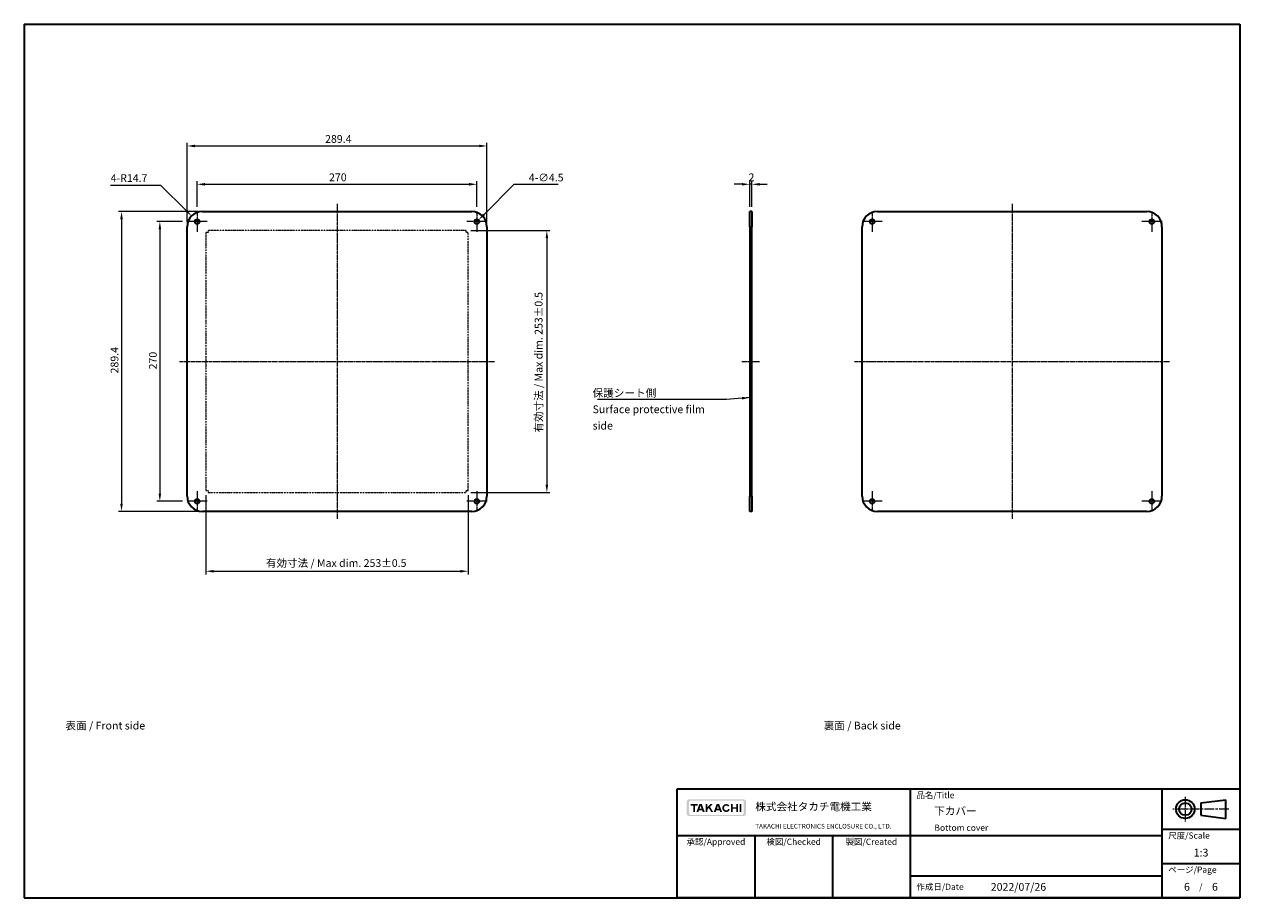
# Model space of a CAD drawing. Units: millimetres. Extents: x 0 to 6567, y 0 to 1405.
# Drawn here: x 5394 to 6567, y 0 to 843 of the extents above; entities that cross this region are included whole.
import ezdxf
from ezdxf.enums import TextEntityAlignment as Align

# ---------------------------------------------------------------- set-up
doc = ezdxf.new("R2010")
doc.units = ezdxf.units.MM
doc.header["$LTSCALE"] = 0.6666666666666666
doc.linetypes.add('CHAIN', pattern=[0.35429999999999995, 0.2362, -0.0295, 0.0591, -0.0295])
doc.linetypes.add('DASH_DOUBLE_DOT', pattern=[0.43979999999999997, 0.24, -0.06, 0.0098, -0.06, 0.01, -0.06])
doc.layers.get('Defpoints').update_dxf_attribs({"lineweight": 25})
for name, color, linetype, lineweight in [('Border (ISO)', 7, 'Continuous', 35), ('Center Mark (ISO)', 131, 'Continuous', 18), ('Centerline (ISO)', 131, 'Continuous', 18), ('Dimension (ISO)', 7, 'Continuous', 18), ('Dimension (ISO) @ 1', 7, 'Continuous', 18), ('Hatch (ISO)', 1, 'Continuous', 18), ('Sketch Geometry (ISO)', 7, 'Continuous', 18), ('Symbol (ISO)', 7, 'Continuous', 18), ('Symbol (ISO) @ 1', 7, 'Continuous', 18), ('Title (ISO)', 7, 'Continuous', 35), ('Visible (ISO)', 7, 'Continuous', 35), ('Visible Narrow (ISO)', 7, 'Continuous', 25)]:
    doc.layers.add(name, color=color, linetype=linetype, lineweight=lineweight)
doc.styles.add('Note Text (TK)', font='MS PGothic.ttf')
doc.styles.add('文字スタイル67', font='arial.ttf')
doc.dimstyles.new('Default - Method 1b (TK)', dxfattribs={"dimscale": 0.6666666666666666, "dimtxt": 2.5, "dimasz": 2.5, "dimexe": 1, "dimexo": 1.499999999999999, "dimgap": 1, "dimtad": 1, "dimtoh": 1, "dimrnd": 1e-08, "dimdsep": 46, "dimtxsty": 'Note Text (TK)', "dimcen": 0.09, "dimdle": 5, "dimclrd": 100, "dimclre": 100, "dimclrt": 7, "dimadec": 1, "dimazin": 1, "dimtfac": 1, "dimtmove": 0, "dimatfit": 3, "dimfxl": 1, "dimtolj": 1, "dimlwd": -1, "dimlwe": -1, "dimarcsym": 0})
doc.dimstyles.new('Default - Method 1b (TK)$7', dxfattribs={"dimscale": 0.6666666666666666, "dimtxt": 2.5, "dimasz": 2.5, "dimexe": 1, "dimexo": 1.499999999999999, "dimgap": 1, "dimtad": 1, "dimtoh": 1, "dimrnd": 1e-08, "dimdsep": 46, "dimtxsty": 'Note Text (TK)', "dimcen": 0.09, "dimdle": 5, "dimclrd": 100, "dimclre": 100, "dimclrt": 7, "dimadec": 1, "dimazin": 1, "dimtfac": 1, "dimtmove": 0, "dimatfit": 3, "dimfxl": 1, "dimtolj": 1, "dimlwd": -1, "dimlwe": -1, "dimarcsym": 0})

# ---------------------------------------------------------------- blocks, each defined once
blk = doc.blocks.new('図面枠 tk図枠')
at = {"layer": 'Border (ISO)'}
for p, q in [((14.49999999999999, 289), (405.4999999999999, 289)), ((14.49999999999999, 289), (14.50000000000001, 8.000000000000007)), ((405.4999999999999, 289), (405.4999999999999, 8.000000000000007)), ((14.50000000000001, 8.000000000000007), (405.4999999999999, 8.000000000000007))]:
    blk.add_line(p, q, dxfattribs=at)
blk = doc.blocks.new('表題欄 tk表題欄')
at = {"layer": 'Hatch (ISO)'}
h = blk.add_hatch(color=256, dxfattribs=at)
edge = h.paths.add_edge_path(flags=0)
edge.add_arc((95.57537688673352, 236.2990653650367), 0.5958259999999996, 269.9999999999897, 360)
edge.add_line((96.17120288673351, 236.2990653650368), (96.17120288673348, 239.7107813650365))
edge.add_arc((95.5753768867335, 239.7107813650366), 0.5958259999999996, 0, 90.0000000000068)
edge.add_line((95.57537688673342, 240.3066073650366), (79.13710888673356, 240.3066073650366))
edge.add_arc((79.13710888673353, 239.7107813650366), 0.5958259999999996, 89.99999999999744, 180)
edge.add_line((78.54128288673353, 239.7107813650365), (78.54128288673331, 236.2990653650368))
edge.add_arc((79.13710888673332, 236.2990653650365), 0.5958259999999996, 180, 270.0000000000231)
edge.add_line((79.13710888673356, 235.7032393650365), (95.57537688673342, 235.7032393650367))
edge = h.paths.add_edge_path()
edge.add_line((77.83935088673357, 239.9556413650366), (77.83935088673357, 236.0542053650368))
edge.add_arc((78.54128288673346, 236.0542053650367), 0.7019319999998935, 180, 270.0000000000087)
edge.add_line((78.54128288673357, 235.3522733650368), (96.17120288673352, 235.3522733650368))
edge.add_arc((96.17120288673351, 236.0542053650367), 0.7019319999998921, 270, 360)
edge.add_line((96.8731348867334, 236.0542053650368), (96.87313488673352, 239.9556413650366))
edge.add_arc((96.1712028867336, 239.9556413650367), 0.7019319999998921, 0, 90.00000000000873)
edge.add_line((96.17120288673348, 240.6575733650367), (78.54128288673357, 240.6575733650366))
edge.add_arc((78.54128288673357, 239.9556413650366), 0.7019319999999984, 90, 180)
for points in [[(79.07181288673355, 239.1476033650369), (79.07181288673355, 238.6578833650367), (79.92066088673353, 238.6578833650367), (79.92066088673353, 236.6581933650368), (80.50832488673353, 236.6581933650368), (80.50832488673353, 238.6578833650367), (81.35717288673355, 238.6578833650367), (81.35717288673355, 239.1476033650369)], [(85.68407849525303, 236.6581933650368), (84.9434673993943, 237.8918698287545), (84.41792288673358, 237.3246628822781), (84.41792288673358, 236.6581933650368), (83.89555488673355, 236.6581933650368), (83.89555488673355, 239.1476033650369), (84.41792288673358, 239.1476033650369), (84.41792288673358, 238.0993979968839), (85.38913556809511, 239.1476033650369), (86.10696490847272, 239.1476033650369), (85.31925422435492, 238.2974470774499), (86.30334488673353, 236.6581933650368)], [(92.09142939614459, 239.1476033650369), (92.09142939614459, 236.6581933650368), (92.60971639614465, 236.6581933650368), (92.60971639614465, 237.6580383650368), (93.76872039614462, 237.6580383650368), (93.76872039614462, 236.6581933650368), (94.28700739614459, 236.6581933650368), (94.28700739614459, 239.1476033650369), (93.76872039614462, 239.1476033650369), (93.76872039614462, 238.1477583650367), (92.60971639614465, 238.1477583650367), (92.60971639614465, 239.1476033650369)], [(94.84202339614467, 239.1476033650369), (94.84202339614467, 236.6581933650368), (95.36439139614473, 236.6581933650368), (95.36439139614473, 239.1476033650369)]]:
    blk.add_hatch(color=256, dxfattribs=at).paths.add_polyline_path(points)
h = blk.add_hatch(color=256, dxfattribs=at)
h.paths.add_polyline_path([(82.59020695886475, 237.7110913650368), (81.95242681460243, 237.7110913650368), (82.27131688673356, 238.5794973650367)], flags=0)
h.paths.add_polyline_path([(82.77903014574996, 237.1968853650368), (81.76360362771717, 237.1968853650368), (81.56578886050404, 236.6581933650368), (80.94907288673355, 236.6581933650368), (81.86321688673357, 239.1476033650369), (82.67941688673353, 239.1476033650369), (83.59356088673351, 236.6581933650368), (82.97684491296302, 236.6581933650368)])
h = blk.add_hatch(color=256, dxfattribs=at)
h.paths.add_polyline_path([(87.52707281460246, 237.7110913650368), (88.16485295886469, 237.7110913650368), (87.84596288673359, 238.5794973650367)], flags=0)
h.paths.add_polyline_path([(87.14043486050403, 236.6581933650368), (87.3382496277172, 237.1968853650368), (88.35367614574989, 237.1968853650368), (88.551490912963, 236.6581933650368), (89.16820688673343, 236.6581933650368), (88.25406288673352, 239.1476033650369), (87.43786288673356, 239.1476033650369), (86.52371888673358, 236.6581933650368)])
h = blk.add_hatch(color=256, dxfattribs=at)
edge = h.paths.add_edge_path()
edge.add_arc((90.52309888673334, 237.9028983650369), 1.273272000000011, 38.55054079078439, 336.5820184016556)
edge.add_line((91.69149139614446, 237.3968543650369), (91.17255542714857, 237.6216113977801))
edge.add_ellipse((90.52309888673352, 237.9028983650369), major_axis=(0, -0.7998759999999119), ratio=0.8673469387756529, start_angle=128.5505407907963, end_angle=426.582018401653, ccw=False)
edge.add_line((91.09381514418376, 238.3576891122095), (91.51887237036831, 238.6964075050431))
at = {"layer": 'Title (ISO)'}
for p, q in [((74.70882392282105, 244.052739026017), (255.7088239228211, 244.052739026017)), ((74.70882392282105, 209.052739026017), (74.70882392282105, 244.052739026017)), ((149.7088239228211, 244.052739026017), (149.7088239228211, 209.052739026017)), ((230.7088239228211, 244.052739026017), (230.7088239228211, 209.052739026017)), ((255.7088239228211, 244.052739026017), (255.7088239228211, 209.052739026017)), ((243.2088239228211, 239.552739026017), (251.2088239228211, 240.5527390260171)), ((243.2088239228211, 239.552739026017), (243.2088239228211, 235.552739026017)), ((251.2088239228211, 234.552739026017), (251.2088239228211, 240.5527390260171)), ((243.2088239228211, 235.552739026017), (251.2088239228211, 234.552739026017)), ((230.7088239228211, 231.052739026017), (255.7088239228211, 231.052739026017)), ((74.70882392282105, 229.052739026017), (230.7088239228211, 229.052739026017)), ((99.70882392282108, 229.052739026017), (99.70882392282108, 209.052739026017)), ((124.708823922821, 229.052739026017), (124.708823922821, 209.052739026017)), ((230.7088239228211, 220.052739026017), (255.7088239228211, 220.052739026017)), ((149.7088239228211, 216.052739026017), (230.7088239228211, 216.052739026017)), ((255.7088239228211, 209.052739026017), (74.70882392282105, 209.052739026017))]:
    blk.add_line(p, q, dxfattribs=at)
at = {"layer": 'Title (ISO)', "color": 4, "linetype": 'CHAIN', "lineweight": 18, "ltscale": 8.889559745788574}
blk.add_line((238.2088239228211, 241.552739026017), (238.2088239228211, 233.552739026017), dxfattribs=at)
at = {"layer": 'Title (ISO)', "color": 4, "linetype": 'CHAIN', "lineweight": 18, "ltscale": 20.00163269042969}
blk.add_line((252.2088239228211, 237.552739026017), (234.2088239228211, 237.552739026017), dxfattribs=at)
at = {"layer": 'Title (ISO)'}
for radius in [3, 2]:
    blk.add_circle((238.2088239228211, 237.552739026017), radius, dxfattribs=at)
at = {"layer": 'Title (ISO)', "color": 1, "char_height": 2.000000029802322, "line_spacing_factor": 1.5, "style": 'Note Text (TK)'}
for s, insert, attachment_point in [('\\fＭＳ Ｐゴシック|b0|i0;{\\H2.0000;品名/Title}', (151.708823922821, 242.052739026017), 4), ('\\fＭＳ Ｐゴシック|b0|i0;{\\H2.0000;承認/Approved}', (87.20882392282108, 227.052739026017), 5), ('\\fＭＳ Ｐゴシック|b0|i0;{\\H2.0000;検図/Checked}', (112.208823922821, 227.052739026017), 5), ('\\fＭＳ Ｐゴシック|b0|i0;{\\H2.0000;製図/Created}', (137.2088239228211, 227.052739026017), 5), ('\\fＭＳ Ｐゴシック|b0|i0;{\\H2.0000;尺度/Scale}', (232.7088239228211, 229.052739026017), 4), ('\\fＭＳ Ｐゴシック|b0|i0;{\\H2.0000;ページ/Page}', (232.7088239228211, 218.052739026017), 4), ('\\fＭＳ Ｐゴシック|b0|i0;{\\H2.0000;作成日/Date}', (151.708823922821, 212.552739026017), 4)]:
    blk.add_mtext(s, dxfattribs=dict(at, insert=insert, attachment_point=attachment_point))
at = {"layer": 'Title (ISO)', "color": 7, "line_spacing_factor": 1.5, "style": 'Note Text (TK)'}
for s, insert, char_height, attachment_point in [('株式会社タカチ電機工業', (99.87313488673345, 238.052739026017), 2.5, 4), ('\\fArial|b0|i0;{\\H1.4986;TAKACHI ELECTRONICS ENCLOSURE CO., LTD.}', (99.87313488673342, 232.052739026017), 1.49859994649887, 4), ('\\fＭＳ Ｐゴシック|b0|i0;{\\H2.0000;/}', (243.2088239228211, 212.5527390260171), 2.000000029802322, 5)]:
    blk.add_mtext(s, dxfattribs=dict(at, insert=insert, char_height=char_height, attachment_point=attachment_point))
at = {"layer": 'Title (ISO)', "color": 7}
for tag, p, height, style in [('<品名>_001', (157.5383693773665, 235.6677958441988), 2.5, 'Note Text (TK)'), ('<Title>_001', (157.7088239228211, 230.5520568828656), 2.000000029802322, '文字スタイル67'), ('作成日_001', (175.6392216500938, 211.2814322078352), 2.5, 'Note Text (TK)'), ('<ページ_No.>_001', (237.9488807410029, 211.3027390260171), 2.5, 'Note Text (TK)'), ('<総ページ数>_001', (246.7997330137301, 211.3027390260171), 2.5, 'Note Text (TK)')]:
    blk.add_attdef(tag, p, '', height=height, dxfattribs=dict(at, style=style))
at = {"layer": 'Title (ISO)', "color": 7, "style": 'Note Text (TK)'}
blk.add_attdef('<尺度>', text='', height=2.5, dxfattribs=at).set_placement((243.2088239228211, 223.5527390260171), align=Align.MIDDLE_CENTER)
blk = doc.blocks.new('*D52')
at = {"layer": 'Defpoints', "color": 0}
for p in [(5830.489909659438, 688.5837999083872), (5560.489909659438, 662.333799908387), (5830.489909659438, 662.333799908387)]:
    blk.add_point(p, dxfattribs=at)
at = {"layer": 'Dimension (ISO)', "color": 100}
for p, q in [((5560.489909659438, 666.833799908387), (5560.489909659438, 691.583799908387)), ((5567.989909659438, 688.5837999083872), (5822.989909659438, 688.5837999083872)), ((5830.489909659438, 666.833799908387), (5830.489909659438, 691.583799908387))]:
    blk.add_line(p, q, dxfattribs=at)
for points in [[(5567.989909659438, 689.833799908387), (5567.989909659438, 687.333799908387), (5560.489909659438, 688.5837999083872)], [(5822.989909659438, 689.833799908387), (5822.989909659438, 687.333799908387), (5830.489909659438, 688.5837999083872)]]:
    blk.add_solid(points, dxfattribs=at)
at = {"layer": 'Dimension (ISO)', "color": 7, "insert": (5687.77684147762, 695.333799908387), "char_height": 7.5, "attachment_point": 4, "style": 'Note Text (TK)'}
blk.add_mtext('\\A1;270', dxfattribs=at)
blk = doc.blocks.new('*D53')
at = {"layer": 'Defpoints', "color": 0}
for p in [(5840.189909659439, 725.5837999083872), (5550.789909659439, 647.583799908387), (5840.189909659439, 647.583799908387)]:
    blk.add_point(p, dxfattribs=at)
at = {"layer": 'Dimension (ISO)', "color": 100}
for p, q in [((5550.789909659439, 652.083799908387), (5550.789909659439, 728.583799908387)), ((5840.189909659439, 652.083799908387), (5840.189909659439, 728.583799908387)), ((5558.289909659439, 725.5837999083872), (5832.689909659439, 725.5837999083872))]:
    blk.add_line(p, q, dxfattribs=at)
for points in [[(5558.289909659439, 726.833799908387), (5558.289909659439, 724.333799908387), (5550.789909659439, 725.5837999083872)], [(5832.689909659439, 726.833799908387), (5832.689909659439, 724.333799908387), (5840.189909659439, 725.5837999083872)]]:
    blk.add_solid(points, dxfattribs=at)
at = {"layer": 'Dimension (ISO)', "color": 7, "insert": (5683.920307386711, 732.3337999083872), "char_height": 7.5, "attachment_point": 4, "style": 'Note Text (TK)'}
blk.add_mtext('\\A1;289.4', dxfattribs=at)
blk = doc.blocks.new('*D54')
at = {"layer": 'Defpoints', "color": 0}
for p in [(5555.095439975995, 657.978269591827), (5565.489909659439, 647.5837999083883)]:
    blk.add_point(p, dxfattribs=at)
at = {"layer": 'Dimension (ISO)', "color": 100}
for p, q in [((5476.999216669476, 687.8624827871795), (5525.211226780624, 687.8624827871799)), ((5525.211226780624, 687.8624827871799), (5549.792139117094, 663.2815704507248))]:
    blk.add_line(p, q, dxfattribs=at)
blk.add_solid([(5550.676022593577, 664.1654539272081), (5548.908255640611, 662.3976869742413), (5555.095439975995, 657.978269591827)], dxfattribs=at)
at = {"layer": 'Dimension (ISO)', "color": 7, "insert": (5476.999216669476, 694.59748278718), "char_height": 7.5, "attachment_point": 4, "style": 'Note Text (TK)'}
blk.add_mtext('\\A1;\\fＭＳ Ｐゴシック|b0|i0;{\\H7.4700;4-R14.7}', dxfattribs=at)
blk = doc.blocks.new('*D55')
at = {"layer": 'Defpoints', "color": 0}
for p in [(5550.73990965944, 652.5837999083874), (5524.48990965944, 382.5837999083882), (5550.73990965944, 382.5837999083882)]:
    blk.add_point(p, dxfattribs=at)
at = {"layer": 'Dimension (ISO)', "color": 100}
for p, q in [((5546.239909659441, 652.5837999083874), (5521.48990965944, 652.5837999083874)), ((5524.48990965944, 645.0837999083874), (5524.48990965944, 390.0837999083882)), ((5546.239909659441, 382.5837999083882), (5521.48990965944, 382.5837999083882))]:
    blk.add_line(p, q, dxfattribs=at)
for points in [[(5523.239909659439, 645.0837999083874), (5525.739909659439, 645.0837999083874), (5524.48990965944, 652.5837999083874)], [(5523.239909659439, 390.0837999083882), (5525.739909659439, 390.0837999083882), (5524.48990965944, 382.5837999083882)]]:
    blk.add_solid(points, dxfattribs=at)
at = {"layer": 'Dimension (ISO)', "color": 7, "insert": (5517.739909659439, 509.870731726569), "char_height": 7.5, "attachment_point": 4, "rotation": 90, "style": 'Note Text (TK)'}
blk.add_mtext('\\A1;270', dxfattribs=at)
blk = doc.blocks.new('*D56')
at = {"layer": 'Defpoints', "color": 0}
for p in [(5565.48990965944, 662.2837999083872), (5487.48990965944, 372.8837999083874), (5565.489909659441, 372.8837999083875)]:
    blk.add_point(p, dxfattribs=at)
at = {"layer": 'Dimension (ISO)', "color": 100}
for p, q in [((5560.98990965944, 662.2837999083872), (5484.489909659441, 662.2837999083872)), ((5487.48990965944, 654.7837999083871), (5487.48990965944, 380.3837999083874)), ((5560.989909659441, 372.8837999083875), (5484.489909659441, 372.8837999083874))]:
    blk.add_line(p, q, dxfattribs=at)
for points in [[(5486.23990965944, 654.7837999083871), (5488.73990965944, 654.7837999083871), (5487.48990965944, 662.2837999083872)], [(5486.23990965944, 380.3837999083874), (5488.73990965944, 380.3837999083874), (5487.48990965944, 372.8837999083874)]]:
    blk.add_solid(points, dxfattribs=at)
at = {"layer": 'Dimension (ISO)', "color": 7, "insert": (5480.73990965944, 506.0141976356598), "char_height": 7.5, "attachment_point": 4, "rotation": 90, "style": 'Note Text (TK)'}
blk.add_mtext('\\A1;289.4', dxfattribs=at)
blk = doc.blocks.new('*D57')
at = {"layer": 'Defpoints', "color": 0}
for p in [(5568.989909659438, 393.0837999083881), (5821.989909659438, 393.0837999083881), (5821.989909659438, 315.0837999083881)]:
    blk.add_point(p, dxfattribs=at)
at = {"layer": 'Dimension (ISO)', "color": 100}
for p, q in [((5568.989909659438, 388.5837999083881), (5568.989909659438, 312.0837999083881)), ((5821.989909659438, 388.5837999083881), (5821.989909659438, 312.0837999083881)), ((5576.489909659438, 315.0837999083881), (5814.489909659438, 315.0837999083881))]:
    blk.add_line(p, q, dxfattribs=at)
for points in [[(5576.489909659438, 316.3337999083881), (5576.489909659438, 313.8337999083881), (5568.989909659438, 315.0837999083881)], [(5814.489909659438, 316.3337999083881), (5814.489909659438, 313.8337999083881), (5821.989909659438, 315.0837999083881)]]:
    blk.add_solid(points, dxfattribs=at)
at = {"layer": 'Dimension (ISO)', "color": 7, "insert": (5626.816841477619, 323.0072089992972), "char_height": 7.5, "attachment_point": 4, "style": 'Note Text (TK)'}
blk.add_mtext('\\A1;\\fＭＳ Ｐゴシック|b0|i0;{\\H7.4700;有効寸法 / Max dim. 253±0.5}', dxfattribs=at)
blk = doc.blocks.new('*D58')
at = {"layer": 'Defpoints', "color": 0}
for p in [(5819.98990965944, 644.0837999083874), (5819.98990965944, 391.0837999083883), (5897.98990965944, 391.0837999083883)]:
    blk.add_point(p, dxfattribs=at)
at = {"layer": 'Dimension (ISO)', "color": 100}
for p, q in [((5824.48990965944, 644.0837999083874), (5900.989909659439, 644.0837999083875)), ((5897.98990965944, 636.5837999083875), (5897.98990965944, 398.5837999083883)), ((5824.48990965944, 391.0837999083883), (5900.989909659439, 391.0837999083883))]:
    blk.add_line(p, q, dxfattribs=at)
for points in [[(5896.739909659439, 636.5837999083875), (5899.239909659439, 636.5837999083875), (5897.98990965944, 644.0837999083875)], [(5896.739909659439, 398.5837999083883), (5899.239909659439, 398.5837999083883), (5897.98990965944, 391.0837999083883)]]:
    blk.add_solid(points, dxfattribs=at)
at = {"layer": 'Dimension (ISO)', "color": 7, "insert": (5890.066500568529, 448.9107317265689), "char_height": 7.5, "attachment_point": 4, "rotation": 90, "style": 'Note Text (TK)'}
blk.add_mtext('\\A1;\\fＭＳ Ｐゴシック|b0|i0;{\\H7.4700;有効寸法 / Max dim. 253±0.5}', dxfattribs=at)
blk = doc.blocks.new('*D59')
at = {"layer": 'Defpoints', "color": 0}
for p in [(5828.898919401769, 650.9928096507183), (5832.080899917107, 654.1747901660569)]:
    blk.add_point(p, dxfattribs=at)
at = {"layer": 'Dimension (ISO)', "color": 100}
for p, q in [((5866.25684834208, 688.3507385910302), (5837.384200776006, 659.478091024956)), ((5909.023740551469, 688.3507385910302), (5866.25684834208, 688.3507385910302)), ((5830.219909659438, 652.5837999083883), (5830.759909659438, 652.5837999083883)), ((5830.489909659438, 652.3137999083883), (5830.489909659438, 652.8537999083883))]:
    blk.add_line(p, q, dxfattribs=at)
blk.add_solid([(5836.500317299523, 660.3619745014392), (5838.26808425249, 658.5942075484732), (5832.080899917107, 654.1747901660569)], dxfattribs=at)
at = {"layer": 'Dimension (ISO)', "color": 7, "insert": (5880.586808733288, 695.0857385910297), "char_height": 7.5, "attachment_point": 4, "style": 'Note Text (TK)'}
blk.add_mtext('\\A1;\\fＭＳ Ｐゴシック|b0|i0;{\\H7.4700;4-∅4.5}', dxfattribs=at)
blk = doc.blocks.new('*D60')
at = {"layer": 'Defpoints', "color": 0}
for p in [(6093.763259531556, 688.5837999083872), (6093.763259531556, 662.283799908387), (6095.763259531556, 662.283799908387)]:
    blk.add_point(p, dxfattribs=at)
at = {"layer": 'Dimension (ISO)', "color": 100}
for p, q in [((6086.263259531556, 688.5837999083872), (6078.763259531556, 688.5837999083872)), ((6093.763259531556, 666.783799908387), (6093.763259531556, 691.583799908387)), ((6095.763259531556, 688.5837999083872), (6093.763259531556, 688.5837999083872)), ((6095.763259531556, 666.783799908387), (6095.763259531556, 691.583799908387)), ((6103.263259531556, 688.5837999083872), (6110.763259531556, 688.5837999083872))]:
    blk.add_line(p, q, dxfattribs=at)
for points in [[(6086.263259531556, 689.833799908387), (6086.263259531556, 687.333799908387), (6093.763259531556, 688.5837999083872)], [(6103.263259531556, 689.833799908387), (6103.263259531556, 687.333799908387), (6095.763259531556, 688.5837999083872)]]:
    blk.add_solid(points, dxfattribs=at)
at = {"layer": 'Dimension (ISO)', "color": 7, "insert": (6092.589964077011, 695.333799908387), "char_height": 7.5, "attachment_point": 4, "style": 'Note Text (TK)'}
blk.add_mtext('\\A1;2', dxfattribs=at)

msp = doc.modelspace()

# ---------------------------------------------------------------- linework, layer by layer
at = {"layer": 'Center Mark (ISO)', "linetype": 'CHAIN', "ltscale": 7.222748279571533}
for p, q in [((5560.489909659438, 662.333799908387), (5560.489909659438, 642.833799908387)), ((5830.489909659438, 662.333799908387), (5830.489909659438, 642.833799908388)), ((6211.967809290309, 662.333799908387), (6211.967809290309, 642.833799908388)), ((6481.967809290309, 662.333799908387), (6481.967809290309, 642.833799908387)), ((5570.239909659438, 652.583799908387), (5550.739909659438, 652.583799908387)), ((5840.239909659437, 652.583799908387), (5820.739909659438, 652.583799908387)), ((6221.717809290309, 652.583799908387), (6202.217809290309, 652.583799908387)), ((6491.717809290308, 652.583799908387), (6472.217809290309, 652.583799908387)), ((5560.489909659438, 392.3337999083881), (5560.489909659438, 372.8337999083881)), ((5830.489909659438, 392.3337999083881), (5830.489909659438, 372.8337999083881)), ((6211.967809290309, 392.3337999083881), (6211.967809290309, 372.8337999083881)), ((6481.967809290309, 392.3337999083881), (6481.967809290309, 372.8337999083881)), ((5570.239909659438, 382.5837999083881), (5550.739909659438, 382.5837999083881)), ((5840.239909659437, 382.5837999083881), (5820.739909659438, 382.5837999083881)), ((6221.717809290309, 382.5837999083881), (6202.217809290309, 382.5837999083881)), ((6491.717809290308, 382.5837999083881), (6472.217809290309, 382.5837999083881))]:
    msp.add_line(p, q, dxfattribs=at)
at = {"layer": 'Centerline (ISO)', "linetype": 'CHAIN', "ltscale": 23.99096870422363}
for p, q in [((5695.489909659438, 669.7837999083869), (5695.489909659438, 365.3837999083874)), ((6346.967809290308, 669.7837999083869), (6346.967809290308, 365.3837999083874)), ((5543.289909659439, 517.5837999083872), (5847.689909659439, 517.5837999083872)), ((6194.76780929031, 517.5837999083872), (6499.16780929031, 517.5837999083872))]:
    msp.add_line(p, q, dxfattribs=at)
at = {"layer": 'Centerline (ISO)', "linetype": 'CHAIN', "ltscale": 6.296741962432861}
msp.add_line((6086.263259531561, 517.5837999083872), (6103.263259531561, 517.5837999083872), dxfattribs=at)
at = {"layer": 'Sketch Geometry (ISO)', "color": 4, "linetype": 'DASH_DOUBLE_DOT', "lineweight": 18, "ltscale": 0.5966876149177552}
for p, q in [((5570.989909659438, 642.0837999083872), (5568.989909659438, 642.0837999083872)), ((5570.989909659438, 644.083799908387), (5570.989909659438, 642.0837999083872)), ((5819.989909659438, 642.0837999083872), (5819.989909659438, 644.083799908387)), ((5821.989909659438, 642.0837999083872), (5819.989909659438, 642.0837999083872)), ((5568.989909659438, 393.0837999083881), (5570.989909659438, 393.0837999083881)), ((5570.989909659438, 393.0837999083881), (5570.989909659438, 391.0837999083881)), ((5819.989909659438, 391.0837999083881), (5819.989909659438, 393.0837999083881)), ((5819.989909659438, 393.0837999083881), (5821.989909659438, 393.0837999083881))]:
    msp.add_line(p, q, dxfattribs=at)
at = {"layer": 'Sketch Geometry (ISO)', "color": 4, "linetype": 'DASH_DOUBLE_DOT', "lineweight": 18, "ltscale": 8.98676872253418}
for p, q in [((5568.989909659438, 642.0837999083872), (5568.989909659438, 393.0837999083881)), ((5819.989909659438, 644.083799908387), (5570.989909659438, 644.083799908387)), ((5821.989909659438, 393.0837999083881), (5821.989909659438, 642.0837999083872)), ((5570.989909659438, 391.0837999083881), (5819.989909659438, 391.0837999083881))]:
    msp.add_line(p, q, dxfattribs=at)
at = {"layer": 'Visible (ISO)'}
for p, q in [((5565.489909659438, 662.283799908387), (5825.489909659438, 662.283799908387)), ((6095.763259531556, 662.283799908387), (6093.763259531556, 662.283799908387)), ((6093.763259531561, 647.583799908387), (6093.763259531556, 662.283799908387)), ((6095.763259531556, 662.283799908387), (6095.763259531561, 647.583799908387)), ((6216.967809290309, 662.283799908387), (6476.967809290309, 662.283799908387)), ((5550.789909659439, 387.5837999083872), (5550.789909659439, 647.583799908387)), ((5840.189909659439, 647.583799908387), (5840.189909659439, 387.5837999083881)), ((6093.763259531561, 647.583799908387), (6093.763259531561, 387.5837999083881)), ((6095.763259531561, 387.5837999083881), (6095.763259531561, 647.583799908387)), ((6202.26780929031, 387.5837999083881), (6202.26780929031, 647.583799908387)), ((6491.667809290309, 647.583799908387), (6491.667809290309, 387.5837999083872)), ((6093.763259531556, 372.8837999083873), (6093.763259531561, 387.5837999083881)), ((6095.763259531561, 387.5837999083881), (6095.763259531556, 372.8837999083873)), ((5825.489909659438, 372.8837999083873), (5565.489909659439, 372.8837999083873)), ((6095.763259531556, 372.8837999083873), (6093.763259531556, 372.8837999083873)), ((6476.967809290309, 372.8837999083873), (6216.967809290309, 372.8837999083873))]:
    msp.add_line(p, q, dxfattribs=at)
for centre in [(5560.489909659438, 652.583799908387), (5830.489909659438, 652.583799908387), (6211.967809290309, 652.583799908387), (6481.967809290309, 652.583799908387), (5560.489909659438, 382.5837999083881), (5830.489909659438, 382.5837999083881), (6211.967809290309, 382.5837999083881), (6481.967809290309, 382.5837999083881)]:
    msp.add_circle(centre, 2.249999999999998, dxfattribs=at)
for centre, radius, start, end in [((5565.489909659438, 647.583799908387), 14.69999999999997, 90, 180), ((5825.489909659438, 647.583799908387), 14.69999999999993, 0, 90), ((6216.967809290309, 647.583799908387), 14.69999999999993, 90, 180), ((6476.967809290309, 647.583799908387), 14.69999999999997, 0, 90), ((5565.489909659439, 387.5837999083881), 14.69999999999997, 180, 270), ((5825.489909659438, 387.5837999083881), 14.69999999999998, 270, 0), ((6216.967809290309, 387.5837999083881), 14.69999999999998, 180, 270), ((6476.967809290309, 387.5837999083881), 14.69999999999997, 270, 0)]:
    msp.add_arc(centre, radius, start, end, dxfattribs=at)
at = {"layer": 'Visible Narrow (ISO)'}
for p, q in [((6095.763259531561, 647.583799908387), (6093.763259531561, 647.583799908387)), ((6095.763259531561, 387.5837999083881), (6093.763259531561, 387.5837999083881))]:
    msp.add_line(p, q, dxfattribs=at)

# ---------------------------------------------------------------- block references
at = {"xscale": 3, "yscale": 3, "zscale": 3}
msp.add_blockref('図面枠 tk図枠', (5350.166666666666, -23.99999999999975), dxfattribs=at)
ref = msp.add_blockref('表題欄 tk表題欄', (5799.540194898202, -627.1582170780509), dxfattribs=dict(xscale=3, yscale=3, zscale=3))
ref.add_attrib('<品名>_001', '下カバー', (6271.857007575757, 80.01562500000026), dxfattribs={"layer": 'Title (ISO)', "color": 7, "height": 7.5, "style": 'Note Text (TK)'})
ref.add_attrib('<尺度>_001', '1:3', (6522.305871212122, 39.75000000000024), dxfattribs={"layer": 'Title (ISO)', "color": 7, "height": 7.5, "style": 'Note Text (TK)'})
ref.add_attrib('作成日_001', '2022/07/26', (6326.415246212121, 6.68607954545479), dxfattribs={"layer": 'Title (ISO)', "color": 7, "height": 7.5, "style": 'Note Text (TK)'})
ref.add_attrib('<Title>_001', 'Bottom cover', (6272.05275124142, 64.54911318931646), dxfattribs={"layer": 'Title (ISO)', "color": 7, "height": 6.000000089406967, "style": '文字スタイル67'})
ref.add_attrib('<ページ_No.>_001', '6', (6512.939393939392, 6.750000000000245), dxfattribs={"layer": 'Title (ISO)', "color": 7, "height": 7.5, "style": 'Note Text (TK)'})
ref.add_attrib('<総ページ数>_001', '6', (6539.939393939393, 6.750000000000245), dxfattribs={"layer": 'Title (ISO)', "color": 7, "height": 7.5, "style": 'Note Text (TK)'})

# ---------------------------------------------------------------- texts
at = {"layer": 'Symbol (ISO)', "color": 7, "char_height": 7.5, "style": 'Note Text (TK)'}
for s, insert, width, attachment_point, line_spacing_factor in [('\\fＭＳ Ｐゴシック|b0|i0;保護シート側\\P\\fＭＳ Ｐゴシック|b0|i0;Surface protective film side', (5942.160411446388, 490.9819554820835), 129.2982530593872, 1, 1.265217423439025), ('\\fＭＳ Ｐゴシック|b0|i0;裏面 / Back side', (6165.178032413769, 166.1050895008941), 80.35087823867796, 4, 1.5)]:
    msp.add_mtext(s, dxfattribs=dict(at, insert=insert, width=width, attachment_point=attachment_point, line_spacing_factor=line_spacing_factor))
at = {"layer": 'Symbol (ISO)', "color": 7, "insert": (5433.395290603987, 166.1050895008941), "char_height": 7.5, "attachment_point": 4, "line_spacing_factor": 1.5, "style": 'Note Text (TK)'}
msp.add_mtext('\\fＭＳ Ｐゴシック|b0|i0;表面 / Front side', dxfattribs=at)

# ---------------------------------------------------------------- dimensions: what is measured, and where the dimension line sits
at = {"layer": 'Dimension (ISO) @ 1', "color": 100}
dim = msp.add_linear_dim(base=(5840.189909659439, 725.5837999083872), p1=(5550.789909659439, 647.583799908387), p2=(5840.189909659439, 647.583799908387), dimstyle='Default - Method 1b (TK)', override={"dimscale": 1, "dimtxt": 7.5, "dimasz": 7.5, "dimexe": 3, "dimexo": 4.499999999999999, "dimgap": 3, "dimdec": 2, "dimcen": 0.27, "dimtol": 0, "dimlim": 0, "dimtp": 0, "dimtm": 0, "dimtdec": 2, "dimtix": 0, "dimtofl": 0, "dimtmove": 0, "dimatfit": 1}, dxfattribs=at)
dim.commit()
dim.dimension.update_dxf_attribs({"geometry": '*D53', "text_midpoint": (5695.489909659438, 725.5837999083872), "dimtype": 128})
dim = msp.add_radius_dim(center=(5565.489909659439, 647.5837999083883), mpoint=(5555.095439975995, 657.978269591827), text='\\fＭＳ Ｐゴシック|b0|i0;{\\H7.4700;4-<>}', dimstyle='Default - Method 1b (TK)', override={"dimscale": 1, "dimtxt": 7.5, "dimasz": 7.5, "dimexe": 3, "dimexo": 4.499999999999999, "dimgap": 3, "dimtih": 1, "dimtoh": 1, "dimdec": 2, "dimlfac": 1.000000000000007, "dimcen": 0, "dimtol": 0, "dimlim": 0, "dimtp": 0, "dimtm": 0, "dimtdec": 2, "dimtix": 0, "dimtofl": 0, "dimtmove": 0, "dimatfit": 3}, dxfattribs=at)
dim.commit()
dim.dimension.update_dxf_attribs({"geometry": '*D54', "text_midpoint": (5494.549472351295, 687.8624827871799), "dimtype": 132})
for base, p1, p2, angle, override, picture, middle in [((5830.489909659438, 688.5837999083872), (5560.489909659438, 662.333799908387), (5830.489909659438, 662.333799908387), 180, {"dimscale": 1, "dimtxt": 7.5, "dimasz": 7.5, "dimexe": 3, "dimexo": 4.499999999999999, "dimgap": 3, "dimdec": 2, "dimcen": 0.27, "dimtol": 0, "dimlim": 0, "dimtp": 0, "dimtm": 0, "dimtdec": 2, "dimtix": 0, "dimtofl": 0, "dimtmove": 0, "dimatfit": 1}, '*D52', (5695.489909659438, 688.5837999083872)), ((6093.763259531556, 688.5837999083872), (6095.763259531556, 662.283799908387), (6093.763259531556, 662.283799908387), 180, {"dimscale": 1, "dimtxt": 7.5, "dimasz": 7.5, "dimexe": 3, "dimexo": 4.499999999999999, "dimgap": 3, "dimdec": 2, "dimcen": 0.27, "dimtol": 0, "dimlim": 0, "dimtp": 0, "dimtm": 0, "dimtdec": 2, "dimtix": 0, "dimtofl": 1, "dimtmove": 0, "dimatfit": 1}, '*D60', (6094.763259531556, 688.5837999083872)), ((5487.48990965944, 372.8837999083874), (5565.489909659438, 662.283799908387), (5565.489909659439, 372.8837999083873), 270, {"dimscale": 1, "dimtxt": 7.5, "dimasz": 7.5, "dimexe": 3, "dimexo": 4.499999999999999, "dimgap": 3, "dimdec": 2, "dimcen": 0.27, "dimtol": 0, "dimlim": 0, "dimtp": 0, "dimtm": 0, "dimtdec": 2, "dimtix": 0, "dimtofl": 0, "dimtmove": 0, "dimatfit": 1}, '*D56', (5487.489909659439, 517.5837999083872)), ((5524.48990965944, 382.5837999083882), (5550.739909659438, 652.583799908387), (5550.739909659438, 382.5837999083881), 90, {"dimscale": 1, "dimtxt": 7.5, "dimasz": 7.5, "dimexe": 3, "dimexo": 4.499999999999999, "dimgap": 3, "dimdec": 2, "dimcen": 0.27, "dimtol": 0, "dimlim": 0, "dimtp": 0, "dimtm": 0, "dimtdec": 2, "dimtix": 0, "dimtofl": 0, "dimtmove": 0, "dimatfit": 1}, '*D55', (5524.489909659438, 517.5837999083872))]:
    dim = msp.add_linear_dim(base=base, p1=p1, p2=p2, angle=angle, dimstyle='Default - Method 1b (TK)', override=override, dxfattribs=at)
    dim.commit()
    dim.dimension.update_dxf_attribs({"geometry": picture, "text_midpoint": middle, "dimtype": 128})
dim = msp.add_diameter_dim_2p(p1=(5828.898919401769, 650.9928096507183), p2=(5832.080899917107, 654.1747901660569), text='\\fＭＳ Ｐゴシック|b0|i0;{\\H7.4700;4-<>}', dimstyle='Default - Method 1b (TK)', override={"dimscale": 1, "dimtxt": 7.5, "dimasz": 7.5, "dimexe": 3, "dimexo": 4.499999999999999, "dimgap": 3, "dimtih": 1, "dimtoh": 1, "dimdec": 2, "dimlfac": 0.9999999999999747, "dimcen": 0.27, "dimtol": 0, "dimlim": 0, "dimtp": 0, "dimtm": 0, "dimtdec": 2, "dimtix": 0, "dimtofl": 0, "dimtmove": 0, "dimatfit": 3}, dxfattribs=at)
dim.commit()
dim.dimension.update_dxf_attribs({"geometry": '*D59', "text_midpoint": (5894.805274642379, 688.3507385910298), "dimtype": 131})
for base, p1, p2, angle, picture, middle in [((5897.98990965944, 391.0837999083883), (5819.989909659438, 644.083799908387), (5819.989909659438, 391.0837999083881), 90, '*D58', (5897.989909659438, 517.5837999083872)), ((5821.989909659438, 315.0837999083881), (5568.989909659438, 393.0837999083881), (5821.989909659438, 393.0837999083881), 180, '*D57', (5695.489909659438, 315.0837999083881))]:
    dim = msp.add_linear_dim(base=base, p1=p1, p2=p2, angle=angle, text='\\fＭＳ Ｐゴシック|b0|i0;{\\H7.4700;有効寸法 / Max dim. <>}', dimstyle='Default - Method 1b (TK)', override={"dimscale": 1, "dimtxt": 7.5, "dimasz": 7.5, "dimexe": 3, "dimexo": 4.499999999999999, "dimgap": 3, "dimdec": 2, "dimcen": 0.27, "dimtol": 1, "dimlim": 0, "dimtp": 0.5, "dimtm": 0.5, "dimtdec": 2, "dimtix": 0, "dimtofl": 0, "dimtmove": 0, "dimatfit": 1}, dxfattribs=at)
    dim.commit()
    dim.dimension.update_dxf_attribs({"geometry": picture, "text_midpoint": middle, "dimtype": 128})

# ---------------------------------------------------------------- leaders
at = {"layer": 'Symbol (ISO) @ 1', "color": 100, "annotation_type": 0, "has_hookline": 1, "hookline_direction": 1, "text_width": 124.4744318181818}
msp.add_leader([(6093.763259531561, 482.6486220494091), (6071.458664505775, 480.9117747906435)], dimstyle='Default - Method 1b (TK)$7', override={"dimscale": 1, "dimtxt": 7.5, "dimasz": 7.5, "dimgap": 0, "dimtad": 1}, dxfattribs=at)

doc.saveas('drawing.dxf')
